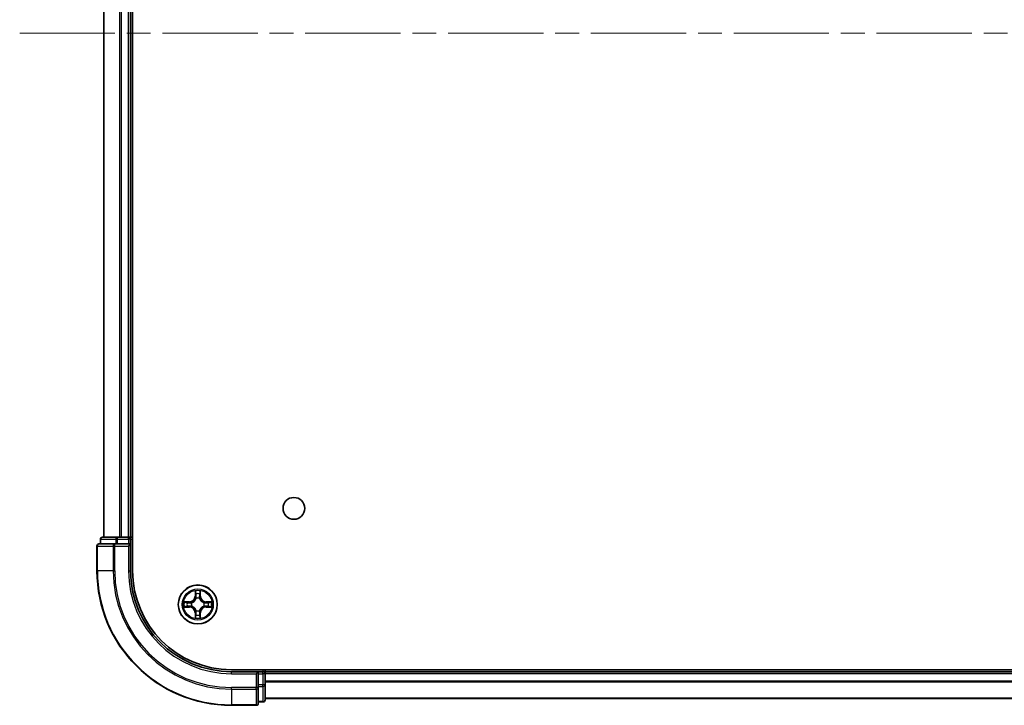
# Model space of a CAD drawing. Units: millimetres. Extents: x 0 to 8662, y 0 to 1405.
# Drawn here: x 1625 to 1772, y 147 to 249 of the extents above; entities that cross this region are included whole.
import ezdxf

# ---------------------------------------------------------------- set-up
doc = ezdxf.new("R2010")
doc.units = ezdxf.units.MM
doc.header["$LTSCALE"] = 2.5
doc.linetypes.add('CHAIN', pattern=[0.3543, 0.2362, -0.0295, 0.0591, -0.0295])
for name, color, linetype, lineweight in [('Centerline (ISO)', 131, 'Continuous', 18), ('Visible (ISO)', 7, 'Continuous', 35), ('Visible Narrow (ISO)', 7, 'Continuous', 25)]:
    doc.layers.add(name, color=color, linetype=linetype, lineweight=lineweight)

msp = doc.modelspace()

# ---------------------------------------------------------------- linework, layer by layer
at = {"layer": 'Centerline (ISO)', "linetype": 'CHAIN', "ltscale": 23.990969}
msp.add_line((1625.3467, 247.1013), (2008.3467, 247.1013), dxfattribs=at)
at = {"layer": 'Visible (ISO)'}
for p, q in [((1642.1467, 167.1013), (1642.1467, 327.1013)), ((1637.8467, 172.1013), (1637.8467, 322.1013)), ((1641.8467, 172.1013), (1641.8467, 322.1013)), ((1637.3467, 171.8013), (1637.3467, 171.1013)), ((1639.888, 172.1013), (1637.6467, 172.1013)), ((1640.2636, 172.1013), (1639.888, 172.1013)), ((1640.2636, 172.1013), (1640.4872, 172.1013)), ((1641.5467, 172.1013), (1640.4872, 172.1013)), ((1641.5467, 172.1013), (1641.8467, 172.1013)), ((1642.1467, 172.1013), (1641.8467, 172.1013)), ((1641.8467, 171.1013), (1641.8467, 171.8013)), ((1636.8467, 170.8013), (1636.8467, 167.1013)), ((1639.4872, 171.1013), (1637.1467, 171.1013)), ((1639.888, 171.1013), (1639.4872, 171.1013)), ((1639.888, 171.1013), (1641.5467, 171.1013)), ((1641.5467, 170.8013), (1641.8467, 171.1013)), ((1641.8467, 171.1013), (1641.5467, 171.1013)), ((1641.8467, 167.1013), (1641.8467, 171.1013)), ((1976.8467, 152.4013), (1656.8467, 152.4013)), ((1661.8467, 152.1013), (1661.8467, 152.4013)), ((1660.8467, 152.1013), (1656.8467, 152.1013)), ((1660.8467, 152.1013), (1660.5467, 151.8013)), ((1661.5467, 152.1013), (1660.8467, 152.1013)), ((1660.8467, 151.8013), (1660.8467, 152.1013)), ((1660.8467, 151.8013), (1660.8467, 150.1426)), ((1971.8467, 152.1013), (1661.8467, 152.1013)), ((1661.8467, 152.1013), (1661.8467, 151.8013)), ((1661.8467, 150.1426), (1661.8467, 151.8013)), ((1660.8467, 149.7418), (1660.8467, 150.1426)), ((1660.8467, 147.4013), (1660.8467, 149.7418)), ((1661.8467, 147.9013), (1661.8467, 150.1426)), ((1971.8467, 148.1013), (1661.8467, 148.1013)), ((1656.8467, 147.1013), (1660.5467, 147.1013)), ((1660.8467, 147.6013), (1661.5467, 147.6013))]:
    msp.add_line(p, q, dxfattribs=at)
for centre, radius in [((1666.1467, 176.4013), 1.621), ((1651.8467, 162.1013), 2.9)]:
    msp.add_circle(centre, radius, dxfattribs=at)
for centre, radius, start, end in [((1637.6467, 171.8013), 0.3, 90, 180), ((1641.5467, 171.8013), 0.3, 0, 90), ((1637.1467, 170.8013), 0.3, 90, 180), ((1656.8467, 167.1013), 20, 180, 270), ((1656.8467, 167.1013), 15, 180, 270), ((1656.8467, 167.1013), 14.7, 180, 270), ((1651.8467, 162.1013), 1.2295, 102.936595, 102.938396), ((1651.8467, 162.1013), 1.2295, 100.812717, 100.813267), ((1651.8467, 162.1013), 1.2295, 79.186733, 79.187283), ((1651.8467, 162.1013), 1.2295, 77.061604, 77.063405), ((1651.8467, 162.1013), 1.2295, 169.186733, 169.187283), ((1651.8467, 162.1013), 1.2295, 190.812717, 190.813267), ((1651.8467, 162.1013), 1.2295, 167.061604, 167.063405), ((1651.8467, 162.1013), 1.2295, 192.936595, 192.938396), ((1651.8467, 162.1013), 1.2295, 12.936595, 12.938396), ((1651.8467, 162.1013), 1.2295, 347.061604, 347.063405), ((1651.8467, 162.1013), 1.2295, 10.812717, 10.813267), ((1651.8467, 162.1013), 1.2295, 349.186733, 349.187283), ((1651.8467, 162.1013), 1.2295, 257.061604, 257.063405), ((1651.8467, 162.1013), 1.2295, 259.186733, 259.187283), ((1651.8467, 162.1013), 1.2295, 280.812717, 280.813267), ((1651.8467, 162.1013), 1.2295, 282.936595, 282.938396), ((1661.5467, 151.8013), 0.3, 0, 90), ((1660.5467, 147.4013), 0.3, 270, 0), ((1661.5467, 147.9013), 0.3, 270, 0)]:
    msp.add_arc(centre, radius, start, end, dxfattribs=at)
for points, knots in [([(1651.5461, 163.86), (1651.5441, 163.9413), (1651.4981, 164.0325), (1651.4571, 164.1221), (1651.4566, 164.1231), (1651.4562, 164.124)], [0, 0, 0, 0, 0.0320559737, 0.0320559737, 0.0323943032, 0.0323943032, 0.0323943032, 0.0323943032]), ([(1651.4562, 164.124), (1651.4564, 164.123), (1651.4566, 164.1219), (1651.4588, 164.1115), (1651.4608, 164.1021), (1651.4628, 164.0927)], [-0.03239430317, -0.03239430317, -0.03239430317, -0.03239430317, -0.03205597372, -0.03205597372, -0.02897275834, -0.02897275834, -0.02897275834, -0.02897275834]), ([(1652.2371, 164.124), (1652.2367, 164.1231), (1652.2362, 164.1221), (1652.2355, 164.1205), (1652.2352, 164.1199), (1652.2349, 164.1192)], [-0.000338329447, -0.000338329447, -0.000338329447, -0.000338329447, 0, 0, 0.000241517914, 0.000241517914, 0.000241517914, 0.000241517914]), ([(1652.236, 164.1188), (1652.2362, 164.1195), (1652.2363, 164.1202), (1652.2367, 164.1219), (1652.2369, 164.123), (1652.2371, 164.124)], [-0.000230599076, -0.000230599076, -0.000230599076, -0.000230599076, 0, 0, 0.000338329447, 0.000338329447, 0.000338329447, 0.000338329447]), ([(1649.8291, 162.4906), (1649.8284, 162.4908), (1649.8277, 162.4909), (1649.826, 162.4913), (1649.825, 162.4915), (1649.8239, 162.4917)], [-0.000230599076, -0.000230599076, -0.000230599076, -0.000230599076, 0, 0, 0.000338329447, 0.000338329447, 0.000338329447, 0.000338329447]), ([(1649.8239, 162.4917), (1649.8249, 162.4913), (1649.8258, 162.4909), (1649.8274, 162.4901), (1649.8281, 162.4898), (1649.8287, 162.4895)], [-0.000338329447, -0.000338329447, -0.000338329447, -0.000338329447, 0, 0, 0.000241517914, 0.000241517914, 0.000241517914, 0.000241517914]), ([(1650.0879, 161.8007), (1650.0066, 161.7987), (1649.9154, 161.7527), (1649.8258, 161.7117), (1649.8249, 161.7113), (1649.8239, 161.7108)], [0, 0, 0, 0, 0.0320559737, 0.0320559737, 0.0323943032, 0.0323943032, 0.0323943032, 0.0323943032]), ([(1649.8239, 161.7108), (1649.825, 161.711), (1649.826, 161.7113), (1649.8364, 161.7134), (1649.8458, 161.7154), (1649.8552, 161.7174)], [-0.03239430317, -0.03239430317, -0.03239430317, -0.03239430317, -0.03205597372, -0.03205597372, -0.02897275834, -0.02897275834, -0.02897275834, -0.02897275834]), ([(1653.6054, 162.4018), (1653.6867, 162.4038), (1653.7779, 162.4498), (1653.8675, 162.4909), (1653.8684, 162.4913), (1653.8694, 162.4917)], [0, 0, 0, 0, 0.0320559737, 0.0320559737, 0.0323943032, 0.0323943032, 0.0323943032, 0.0323943032]), ([(1653.8694, 162.4917), (1653.8684, 162.4915), (1653.8673, 162.4913), (1653.8569, 162.4891), (1653.8475, 162.4871), (1653.8381, 162.4852)], [-0.03239430317, -0.03239430317, -0.03239430317, -0.03239430317, -0.03205597372, -0.03205597372, -0.02897275834, -0.02897275834, -0.02897275834, -0.02897275834]), ([(1653.8642, 161.7119), (1653.8649, 161.7118), (1653.8656, 161.7116), (1653.8673, 161.7113), (1653.8684, 161.711), (1653.8694, 161.7108)], [-0.000230599076, -0.000230599076, -0.000230599076, -0.000230599076, 0, 0, 0.000338329447, 0.000338329447, 0.000338329447, 0.000338329447]), ([(1653.8694, 161.7108), (1653.8684, 161.7113), (1653.8675, 161.7117), (1653.8659, 161.7124), (1653.8652, 161.7127), (1653.8646, 161.713)], [-0.000338329447, -0.000338329447, -0.000338329447, -0.000338329447, 0, 0, 0.000241517914, 0.000241517914, 0.000241517914, 0.000241517914]), ([(1651.4573, 160.0837), (1651.4572, 160.083), (1651.457, 160.0823), (1651.4566, 160.0806), (1651.4564, 160.0796), (1651.4562, 160.0785)], [-0.000230599076, -0.000230599076, -0.000230599076, -0.000230599076, 0, 0, 0.000338329447, 0.000338329447, 0.000338329447, 0.000338329447]), ([(1651.4562, 160.0785), (1651.4566, 160.0795), (1651.4571, 160.0804), (1651.4578, 160.082), (1651.4581, 160.0827), (1651.4584, 160.0834)], [-0.000338329447, -0.000338329447, -0.000338329447, -0.000338329447, 0, 0, 0.000241517914, 0.000241517914, 0.000241517914, 0.000241517914]), ([(1652.1472, 160.3426), (1652.1492, 160.2612), (1652.1952, 160.17), (1652.2362, 160.0804), (1652.2367, 160.0795), (1652.2371, 160.0785)], [0, 0, 0, 0, 0.0320559737, 0.0320559737, 0.0323943032, 0.0323943032, 0.0323943032, 0.0323943032]), ([(1652.2371, 160.0785), (1652.2369, 160.0796), (1652.2367, 160.0806), (1652.2345, 160.091), (1652.2325, 160.1004), (1652.2305, 160.1099)], [-0.03239430317, -0.03239430317, -0.03239430317, -0.03239430317, -0.03205597372, -0.03205597372, -0.02897275834, -0.02897275834, -0.02897275834, -0.02897275834])]:
    msp.add_open_spline(points, degree=3, knots=knots, dxfattribs=at)
for points in [[(1651.4628, 164.0927), (1651.4814, 164.0041), (1651.5001, 163.9143), (1651.501, 163.8337)], [(1649.8552, 161.7174), (1649.9438, 161.736), (1650.0336, 161.7547), (1650.1143, 161.7556)], [(1653.8381, 162.4852), (1653.7495, 162.4665), (1653.6597, 162.4479), (1653.579, 162.447)], [(1652.2305, 160.1099), (1652.2119, 160.1984), (1652.1933, 160.2882), (1652.1924, 160.3689)]]:
    msp.add_open_spline(points, degree=3, dxfattribs=at)
at = {"layer": 'Visible Narrow (ISO)'}
for p, q in [((1637.9162, 172.1013), (1637.9162, 322.1013)), ((1640.2567, 172.1013), (1640.2567, 322.1013)), ((1640.4872, 172.1013), (1640.4872, 322.1013)), ((1641.5467, 172.1013), (1641.5467, 322.1013)), ((1637.4162, 171.8013), (1637.3467, 171.8013)), ((1637.4162, 171.8013), (1639.6576, 171.8013)), ((1637.4162, 171.1013), (1637.4162, 171.8013)), ((1639.888, 171.8013), (1639.6576, 171.8013)), ((1639.6576, 171.8013), (1639.6576, 171.1013)), ((1639.888, 171.8013), (1639.888, 172.1013)), ((1639.888, 171.8013), (1641.5467, 171.8013)), ((1639.888, 171.1013), (1639.888, 171.8013)), ((1641.5467, 171.8013), (1641.5467, 172.1013)), ((1641.8467, 171.8013), (1641.5467, 171.8013)), ((1641.5467, 171.8013), (1641.5467, 171.1013)), ((1641.8467, 171.8013), (1642.1467, 171.8013)), ((1636.9162, 170.8013), (1636.8467, 170.8013)), ((1636.9162, 170.8013), (1639.2567, 170.8013)), ((1636.9162, 167.1013), (1636.9162, 170.8013)), ((1639.4872, 170.8013), (1639.2567, 170.8013)), ((1639.2567, 170.8013), (1639.2567, 167.1013)), ((1639.4872, 170.8013), (1639.4872, 171.1013)), ((1639.4872, 170.8013), (1641.5467, 170.8013)), ((1639.4872, 167.1013), (1639.4872, 170.8013)), ((1641.5467, 170.8013), (1641.5467, 167.1013)), ((1636.9162, 167.1013), (1636.8467, 167.1013)), ((1639.2567, 167.1013), (1636.9162, 167.1013)), ((1639.2567, 167.1013), (1639.4872, 167.1013)), ((1641.5467, 167.1013), (1641.8467, 167.1013)), ((1651.4562, 164.124), (1651.4426, 163.3445)), ((1652.2507, 163.3445), (1652.2371, 164.124)), ((1651.4924, 163.3436), (1651.4426, 163.3445)), ((1651.4924, 163.3436), (1651.501, 163.8337)), ((1651.4924, 163.3436), (1651.565, 163.3423)), ((1651.5164, 163.6442), (1651.565, 163.3423)), ((1651.6056, 163.0176), (1651.6001, 163.0382)), ((1652.0932, 163.0382), (1652.0878, 163.0176)), ((1652.1283, 163.3423), (1652.1769, 163.6442)), ((1652.2009, 163.3436), (1652.1283, 163.3423)), ((1652.1924, 163.8337), (1652.2009, 163.3436)), ((1652.2009, 163.3436), (1652.2507, 163.3445)), ((1650.6035, 162.5053), (1649.8239, 162.4917)), ((1649.8239, 161.7108), (1650.6035, 161.6972)), ((1650.1143, 162.447), (1650.6043, 162.4555)), ((1650.6043, 161.747), (1650.1143, 161.7556)), ((1650.6056, 162.3829), (1650.3037, 162.4315)), ((1650.3037, 161.771), (1650.6056, 161.8197)), ((1650.6043, 162.4555), (1650.6035, 162.5053)), ((1650.6043, 161.747), (1650.6035, 161.6972)), ((1650.6043, 162.4555), (1650.6056, 162.3829)), ((1650.6043, 161.747), (1650.6056, 161.8197)), ((1650.9097, 162.3478), (1650.9304, 162.3424)), ((1650.9304, 161.8602), (1650.9097, 161.8547)), ((1651.6001, 161.1644), (1651.6056, 161.185)), ((1652.0878, 161.185), (1652.0932, 161.1644)), ((1652.763, 162.3424), (1652.7836, 162.3478)), ((1652.7836, 161.8547), (1652.763, 161.8602)), ((1653.089, 162.4555), (1653.0877, 162.3829)), ((1653.3896, 162.4315), (1653.0877, 162.3829)), ((1653.0877, 161.8197), (1653.3896, 161.771)), ((1653.089, 161.747), (1653.0877, 161.8197)), ((1653.089, 162.4555), (1653.0899, 162.5053)), ((1653.089, 162.4555), (1653.579, 162.447)), ((1653.579, 161.7556), (1653.089, 161.747)), ((1653.089, 161.747), (1653.0899, 161.6972)), ((1653.8694, 162.4917), (1653.0899, 162.5053)), ((1653.0899, 161.6972), (1653.8694, 161.7108)), ((1651.4924, 160.8589), (1651.4426, 160.8581)), ((1651.4426, 160.8581), (1651.4562, 160.0785)), ((1651.4924, 160.8589), (1651.565, 160.8602)), ((1651.501, 160.3689), (1651.4924, 160.8589)), ((1651.565, 160.8602), (1651.5164, 160.5583)), ((1652.1769, 160.5583), (1652.1283, 160.8602)), ((1652.2009, 160.8589), (1652.1283, 160.8602)), ((1652.2009, 160.8589), (1652.1924, 160.3689)), ((1652.2009, 160.8589), (1652.2507, 160.8581)), ((1652.2371, 160.0785), (1652.2507, 160.8581)), ((1661.5467, 152.4013), (1661.5467, 152.1013)), ((1656.8467, 151.8013), (1656.8467, 152.1013)), ((1656.8467, 151.8013), (1660.5467, 151.8013)), ((1660.5467, 151.8013), (1660.5467, 149.7418)), ((1660.8467, 151.8013), (1661.5467, 151.8013)), ((1661.5467, 151.8013), (1661.5467, 152.1013)), ((1661.8467, 151.8013), (1661.5467, 151.8013)), ((1661.5467, 151.8013), (1661.5467, 150.1426)), ((1971.8467, 151.8013), (1661.8467, 151.8013)), ((1660.5467, 149.7418), (1656.8467, 149.7418)), ((1656.8467, 149.5113), (1656.8467, 149.7418)), ((1656.8467, 149.5113), (1660.5467, 149.5113)), ((1656.8467, 149.5113), (1656.8467, 147.1708)), ((1660.8467, 149.7418), (1660.5467, 149.7418)), ((1660.5467, 149.5113), (1660.5467, 149.7418)), ((1660.5467, 149.5113), (1660.5467, 147.1708)), ((1661.5467, 150.1426), (1660.8467, 150.1426)), ((1660.8467, 149.9122), (1661.5467, 149.9122)), ((1661.8467, 150.1426), (1661.5467, 150.1426)), ((1661.5467, 149.9122), (1661.5467, 150.1426)), ((1661.5467, 149.9122), (1661.5467, 147.6708)), ((1971.8467, 150.6949), (1661.8467, 150.6949)), ((1971.8467, 150.5413), (1661.8467, 150.5413)), ((1971.8467, 148.1476), (1661.8467, 148.1476)), ((1660.5467, 147.1708), (1656.8467, 147.1708)), ((1656.8467, 147.1708), (1656.8467, 147.1013)), ((1660.5467, 147.1013), (1660.5467, 147.1708)), ((1661.5467, 147.6708), (1660.8467, 147.6708)), ((1661.5467, 147.6013), (1661.5467, 147.6708))]:
    msp.add_line(p, q, dxfattribs=at)
for radius in [2.8677, 2.3092, 2.1415]:
    msp.add_circle((1651.8467, 162.1013), radius, dxfattribs=at)
for centre, radius, start, end in [((1656.8467, 167.1013), 19.9305, 180, 270), ((1656.8467, 167.1013), 17.59, 180, 270), ((1656.8467, 167.1013), 17.3595, 180, 270), ((1656.8467, 167.1013), 15.3, 180, 270), ((1651.8467, 162.1013), 2.0601, 79.074582, 100.925418), ((1650.5886, 163.3594), 0.8542, 271, 359), ((1650.5886, 163.3594), 0.904, 271, 359), ((1651.8467, 162.1013), 1.6122, 79.692479, 100.307521), ((1651.8467, 162.1013), 0.9688, 75.258044, 104.741956), ((1651.8467, 162.1013), 0.9475, 75.258044, 104.741956), ((1653.1048, 163.3594), 0.904, 181, 269), ((1653.1048, 163.3594), 0.8542, 181, 269), ((1651.8467, 162.1013), 2.0601, 169.074582, 190.925418), ((1651.8467, 162.1013), 1.6122, 169.692479, 190.307521), ((1650.5886, 160.8432), 0.8542, 1, 89), ((1650.5886, 160.8432), 0.904, 1, 89), ((1651.8467, 162.1013), 0.9688, 165.258044, 194.741956), ((1651.8467, 162.1013), 0.9475, 165.258044, 194.741956), ((1651.8467, 162.1013), 0.9688, 255.258044, 284.741956), ((1651.8467, 162.1013), 0.9475, 255.258044, 284.741956), ((1653.1048, 160.8432), 0.904, 91, 179), ((1653.1048, 160.8432), 0.8542, 91, 179), ((1651.8467, 162.1013), 0.9475, 345.258044, 14.741956), ((1651.8467, 162.1013), 0.9688, 345.258044, 14.741956), ((1651.8467, 162.1013), 1.6122, 349.692479, 10.307521), ((1651.8467, 162.1013), 2.0601, 349.074582, 10.925418), ((1651.8467, 162.1013), 2.0601, 259.074582, 280.925418), ((1651.8467, 162.1013), 1.6122, 259.692479, 280.307521)]:
    msp.add_arc(centre, radius, start, end, dxfattribs=at)
for centre, major_axis, ratio, start_param, end_param in [((1637.6467, 171.8013), (0, 0.3), 0.76822128, 0, 1.57079633), ((1639.888, 171.8013), (0, 0.3), 0.76822128, 0, 1.57079633), ((1637.1467, 170.8013), (0, 0.3), 0.76822128, 0, 1.57079633), ((1639.4872, 170.8013), (0, 0.3), 0.76822128, 0, 1.57079633), ((1651.5508, 163.8328), (-0.05, -0.002), 0.54850665, 4.7835784, 6.17876057), ((1651.5358, 164.0341), (0.0019, 0.4402), 0.08673359, 2.04405494, 2.65931081), ((1651.5662, 163.6434), (-0.0494, -0.008), 0.89574018, 4.73044269, 6.08586581), ((1651.6115, 162.9949), (-0.0492, 0.0091), 0.87684642, 5.10328313, 6.10089396), ((1651.6115, 162.9949), (-0.0477, 0.0149), 0.41070123, 4.96449783, 6.18744952), ((1651.6148, 163.3415), (-0.0494, -0.008), 0.89572054, 4.73483766, 6.08588361), ((1652.0785, 163.3415), (0.0494, -0.008), 0.89572054, 0.1973017, 1.54834765), ((1652.0818, 162.9949), (0.0477, 0.0149), 0.41070123, 0.09573579, 1.31868747), ((1652.0818, 162.9949), (0.0492, 0.0091), 0.87684641, 0.18229136, 1.17990219), ((1652.1271, 163.6434), (0.0494, -0.008), 0.89574018, 0.19731949, 1.55274262), ((1652.1426, 163.8328), (0.05, -0.002), 0.54850665, 0.10442473, 1.4996069), ((1652.1575, 164.0341), (0.0019, -0.4402), 0.08673359, 0.48228184, 1.09753772), ((1650.1151, 162.3972), (0.002, 0.05), 0.54850665, 0.10442473, 1.4996069), ((1650.1151, 161.8054), (0.002, -0.05), 0.54850665, 4.7835784, 6.17876057), ((1649.9138, 162.4121), (0.4402, 0.0019), 0.08673359, 0.48228184, 1.09753772), ((1649.9138, 161.7904), (0.4402, -0.0019), 0.08673359, 5.18564759, 5.80090347), ((1650.3046, 162.3817), (0.008, 0.0494), 0.89574018, 0.19731949, 1.55274262), ((1650.3046, 161.8208), (0.008, -0.0494), 0.89574018, 4.73044269, 6.08586581), ((1650.6065, 162.3331), (0.008, 0.0494), 0.89572054, 0.1973017, 1.54834765), ((1650.6065, 161.8695), (0.008, -0.0494), 0.89572054, 4.73483766, 6.08588361), ((1650.9531, 162.3364), (-0.0091, 0.0492), 0.87684641, 0.18229136, 1.17990219), ((1650.9531, 161.8661), (-0.0091, -0.0492), 0.87684642, 5.10328313, 6.10089396), ((1650.9531, 162.3364), (-0.0149, 0.0477), 0.41070123, 0.09573579, 1.31868747), ((1650.9531, 161.8661), (-0.0149, -0.0477), 0.41070123, 4.96449783, 6.18744952), ((1651.6115, 161.2077), (-0.0492, -0.0091), 0.87684641, 0.18229136, 1.17990219), ((1651.6115, 161.2077), (-0.0477, -0.0149), 0.41070123, 0.09573579, 1.31868747), ((1652.0818, 161.2077), (0.0477, -0.0149), 0.41070123, 4.96449783, 6.18744952), ((1652.0818, 161.2077), (0.0492, -0.0091), 0.87684642, 5.10328313, 6.10089396), ((1652.7402, 162.3364), (0.0091, 0.0492), 0.87684642, 5.10328313, 6.10089396), ((1652.7402, 162.3364), (0.0149, 0.0477), 0.41070123, 4.96449783, 6.18744952), ((1652.7402, 161.8661), (0.0149, -0.0477), 0.41070123, 0.09573579, 1.31868747), ((1652.7402, 161.8661), (0.0091, -0.0492), 0.87684641, 0.18229136, 1.17990219), ((1653.0868, 162.3331), (-0.008, 0.0494), 0.89572054, 4.73483766, 6.08588361), ((1653.0868, 161.8695), (-0.008, -0.0494), 0.89572054, 0.1973017, 1.54834765), ((1653.7795, 162.4121), (0.4402, -0.0019), 0.08673359, 2.04405494, 2.65931081), ((1653.3887, 162.3817), (-0.008, 0.0494), 0.89574018, 4.73044269, 6.08586581), ((1653.3887, 161.8208), (-0.008, -0.0494), 0.89574018, 0.19731949, 1.55274262), ((1653.7795, 161.7904), (0.4402, 0.0019), 0.08673359, 3.62387449, 4.23913037), ((1653.5782, 162.3972), (-0.002, 0.05), 0.54850665, 4.7835784, 6.17876057), ((1653.5782, 161.8054), (-0.002, -0.05), 0.54850665, 0.10442473, 1.4996069), ((1651.5358, 160.1684), (0.0019, -0.4402), 0.08673359, 3.62387449, 4.23913037), ((1651.5508, 160.3698), (-0.05, 0.002), 0.54850665, 0.10442473, 1.4996069), ((1651.5662, 160.5592), (-0.0494, 0.008), 0.89574018, 0.19731949, 1.55274262), ((1651.6148, 160.8611), (-0.0494, 0.008), 0.89572054, 0.1973017, 1.54834765), ((1652.0785, 160.8611), (0.0494, 0.008), 0.89572054, 4.73483766, 6.08588361), ((1652.1271, 160.5592), (0.0494, 0.008), 0.89574018, 4.73044269, 6.08586581), ((1652.1426, 160.3698), (0.05, 0.002), 0.54850665, 4.7835784, 6.17876057), ((1652.1575, 160.1684), (0.0019, 0.4402), 0.08673359, 5.18564759, 5.80090347), ((1660.5467, 149.7418), (0.3, 0), 0.76822128, 4.71238898, 6.28318531), ((1661.5467, 150.1426), (0.3, 0), 0.76822128, 4.71238898, 6.28318531), ((1660.5467, 147.4013), (0.3, 0), 0.76822128, 4.71238898, 6.28318531), ((1661.5467, 147.9013), (0.3, 0), 0.76822128, 4.71238898, 6.28318531)]:
    msp.add_ellipse(centre, major_axis=major_axis, ratio=ratio, start_param=start_param, end_param=end_param, dxfattribs=at)
for points in [[(1652.2349, 164.1192), (1652.1945, 164.0312), (1652.1492, 163.9407), (1652.1472, 163.86)], [(1652.1924, 163.8337), (1652.1934, 163.9222), (1652.2158, 164.0219), (1652.236, 164.1188)], [(1651.5582, 163.6874), (1651.5521, 163.726), (1651.548, 163.7864), (1651.5461, 163.86)], [(1651.6066, 163.3855), (1651.5905, 163.4861), (1651.5743, 163.5868), (1651.5582, 163.6874)], [(1651.565, 163.3423), (1651.5832, 163.2359), (1651.5849, 163.1269), (1651.5646, 163.0116)], [(1651.6001, 163.0382), (1651.6248, 163.1593), (1651.6245, 163.2736), (1651.6066, 163.3855)], [(1652.0867, 163.3855), (1652.0688, 163.2736), (1652.0686, 163.1593), (1652.0932, 163.0382)], [(1652.1351, 163.6874), (1652.119, 163.5868), (1652.1028, 163.4861), (1652.0867, 163.3855)], [(1652.1287, 163.0116), (1652.1084, 163.1269), (1652.1102, 163.2359), (1652.1283, 163.3423)], [(1652.1472, 163.86), (1652.1454, 163.7864), (1652.1412, 163.726), (1652.1351, 163.6874)], [(1649.8287, 162.4895), (1649.9168, 162.4491), (1650.0072, 162.4038), (1650.0879, 162.4018)], [(1650.1143, 162.447), (1650.0257, 162.448), (1649.926, 162.4704), (1649.8291, 162.4906)], [(1650.0879, 162.4018), (1650.1615, 162.4), (1650.2219, 162.3958), (1650.2605, 162.3897)], [(1650.2605, 161.8128), (1650.2219, 161.8067), (1650.1615, 161.8026), (1650.0879, 161.8007)], [(1650.2605, 162.3897), (1650.3611, 162.3736), (1650.4618, 162.3574), (1650.5624, 162.3413)], [(1650.5624, 161.8612), (1650.4618, 161.8451), (1650.3611, 161.829), (1650.2605, 161.8128)], [(1650.5624, 162.3413), (1650.6743, 162.3234), (1650.7886, 162.3232), (1650.9097, 162.3478)], [(1650.9097, 161.8547), (1650.7886, 161.8794), (1650.6743, 161.8792), (1650.5624, 161.8612)], [(1650.9363, 162.3833), (1650.8211, 162.363), (1650.7121, 162.3648), (1650.6056, 162.3829)], [(1650.6056, 161.8197), (1650.7121, 161.8378), (1650.8211, 161.8395), (1650.9363, 161.8192)], [(1651.5646, 161.191), (1651.5849, 161.0757), (1651.5832, 160.9667), (1651.565, 160.8602)], [(1651.6066, 160.8171), (1651.6245, 160.929), (1651.6248, 161.0432), (1651.6001, 161.1644)], [(1652.0932, 161.1644), (1652.0686, 161.0432), (1652.0688, 160.929), (1652.0867, 160.8171)], [(1652.1283, 160.8602), (1652.1102, 160.9667), (1652.1084, 161.0757), (1652.1287, 161.191)], [(1653.0877, 162.3829), (1652.9812, 162.3648), (1652.8722, 162.363), (1652.757, 162.3833)], [(1652.757, 161.8192), (1652.8722, 161.8395), (1652.9812, 161.8378), (1653.0877, 161.8197)], [(1652.7836, 162.3478), (1652.9047, 162.3232), (1653.019, 162.3234), (1653.1309, 162.3413)], [(1653.1309, 161.8612), (1653.019, 161.8792), (1652.9047, 161.8794), (1652.7836, 161.8547)], [(1653.1309, 162.3413), (1653.2315, 162.3574), (1653.3322, 162.3736), (1653.4328, 162.3897)], [(1653.4328, 161.8128), (1653.3322, 161.829), (1653.2315, 161.8451), (1653.1309, 161.8612)], [(1653.4328, 162.3897), (1653.4714, 162.3958), (1653.5318, 162.4), (1653.6054, 162.4018)], [(1653.6054, 161.8007), (1653.5318, 161.8026), (1653.4714, 161.8067), (1653.4328, 161.8128)], [(1653.579, 161.7556), (1653.6676, 161.7546), (1653.7673, 161.7322), (1653.8642, 161.7119)], [(1653.8646, 161.713), (1653.7766, 161.7534), (1653.6861, 161.7987), (1653.6054, 161.8007)], [(1651.501, 160.3689), (1651.5, 160.2803), (1651.4775, 160.1806), (1651.4573, 160.0837)], [(1651.4584, 160.0834), (1651.4988, 160.1714), (1651.5441, 160.2618), (1651.5461, 160.3426)], [(1651.5461, 160.3426), (1651.548, 160.4161), (1651.5521, 160.4765), (1651.5582, 160.5151)], [(1651.5582, 160.5151), (1651.5743, 160.6158), (1651.5905, 160.7164), (1651.6066, 160.8171)], [(1652.0867, 160.8171), (1652.1028, 160.7164), (1652.119, 160.6158), (1652.1351, 160.5151)], [(1652.1351, 160.5151), (1652.1412, 160.4765), (1652.1454, 160.4161), (1652.1472, 160.3426)]]:
    msp.add_open_spline(points, degree=3, dxfattribs=at)
for points, knots in [([(1650.9304, 162.3424), (1651.0144, 162.3697), (1651.1801, 162.4467), (1651.3914, 162.6302), (1651.5314, 162.8303), (1651.5851, 162.9545), (1651.6056, 163.0176)], [-0.174866013, -0.174866013, -0.174866013, -0.174866013, -0.145995309, -0.117124605, -0.095471577, -0.073818549, -0.073818549, -0.073818549, -0.073818549]), ([(1651.5646, 163.0116), (1651.546, 162.9516), (1651.4971, 162.8335), (1651.3699, 162.6457), (1651.1739, 162.4781), (1651.0163, 162.4081), (1650.9363, 162.3833)], [0.073818549, 0.073818549, 0.073818549, 0.073818549, 0.095471577, 0.117124605, 0.145995309, 0.174866013, 0.174866013, 0.174866013, 0.174866013]), ([(1652.0878, 163.0176), (1652.1151, 162.9335), (1652.1921, 162.7678), (1652.3756, 162.5565), (1652.5756, 162.4165), (1652.6999, 162.3629), (1652.763, 162.3424)], [-0.174866013, -0.174866013, -0.174866013, -0.174866013, -0.145995309, -0.117124605, -0.095471577, -0.073818549, -0.073818549, -0.073818549, -0.073818549]), ([(1652.757, 162.3833), (1652.697, 162.4019), (1652.5789, 162.4508), (1652.3911, 162.578), (1652.2235, 162.774), (1652.1535, 162.9316), (1652.1287, 163.0116)], [0.073818549, 0.073818549, 0.073818549, 0.073818549, 0.095471577, 0.117124605, 0.145995309, 0.174866013, 0.174866013, 0.174866013, 0.174866013]), ([(1651.6056, 161.185), (1651.5782, 161.269), (1651.5012, 161.4348), (1651.3178, 161.6461), (1651.1177, 161.786), (1650.9934, 161.8397), (1650.9304, 161.8602)], [-0.174866013, -0.174866013, -0.174866013, -0.174866013, -0.145995309, -0.117124605, -0.095471577, -0.073818549, -0.073818549, -0.073818549, -0.073818549]), ([(1650.9363, 161.8192), (1650.9963, 161.8006), (1651.1144, 161.7517), (1651.3022, 161.6245), (1651.4698, 161.4285), (1651.5398, 161.2709), (1651.5646, 161.191)], [0.073818549, 0.073818549, 0.073818549, 0.073818549, 0.095471577, 0.117124605, 0.145995309, 0.174866013, 0.174866013, 0.174866013, 0.174866013]), ([(1652.763, 161.8602), (1652.6789, 161.8329), (1652.5132, 161.7558), (1652.3019, 161.5724), (1652.1619, 161.3723), (1652.1082, 161.248), (1652.0878, 161.185)], [-0.174866013, -0.174866013, -0.174866013, -0.174866013, -0.145995309, -0.117124605, -0.095471577, -0.073818549, -0.073818549, -0.073818549, -0.073818549]), ([(1652.1287, 161.191), (1652.1473, 161.2509), (1652.1962, 161.369), (1652.3234, 161.5569), (1652.5194, 161.7245), (1652.677, 161.7944), (1652.757, 161.8192)], [0.073818549, 0.073818549, 0.073818549, 0.073818549, 0.095471577, 0.117124605, 0.145995309, 0.174866013, 0.174866013, 0.174866013, 0.174866013])]:
    msp.add_open_spline(points, degree=3, knots=knots, dxfattribs=at)

doc.saveas('drawing.dxf')
